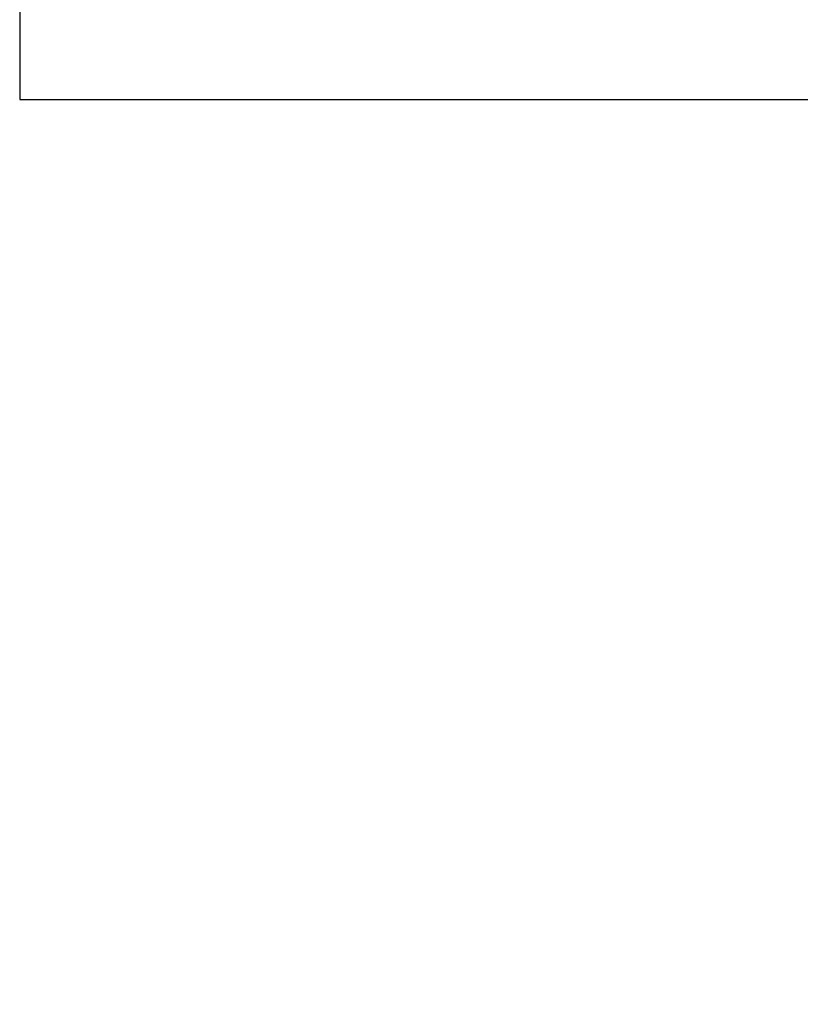
# Model space of a CAD drawing. Units: millimetres. Extents: x 0 to 594, y 0 to 420.
# Drawn here: x 234 to 261, y 108 to 142 of the extents above; entities that cross this region are included whole.
import ezdxf

# ---------------------------------------------------------------- set-up
doc = ezdxf.new("R2010")
doc.units = ezdxf.units.MM
doc.header["$LTSCALE"] = 32.67
doc.layers.get('0').update_dxf_attribs({"linetype": 'CONTINUOUS'})
doc.styles.get("Standard").update_dxf_attribs({"font": 'txt', "width": 0.85})
doc.dimstyles.get("Standard").update_dxf_attribs({"dimtxt": 3.5, "dimasz": 3.5, "dimexe": 0.18, "dimexo": 0.0625, "dimgap": 0.09, "dimtad": 1, "dimdec": 4, "dimdsep": 46, "dimtxsty": 'Standard', "dimblk": '_FILLED', "dimblk1": '_FILLED', "dimblk2": '_FILLED', "dimcen": 0.09, "dimclrt": 5, "dimadec": 0, "dimazin": 0, "dimtol": 1, "dimtp": 0.0001, "dimtm": 0.0001, "dimtfac": 1, "dimtdec": 4, "dimtofl": 0, "dimtmove": 0, "dimatfit": 3, "dimldrblk": '_FILLED', "dimfxl": 1, "dimtolj": 1, "dimarcsym": 0})

# ---------------------------------------------------------------- blocks, each defined once
blk = doc.blocks.new('*T45')
at = {"color": 2, "linetype": 'Continuous'}
for p, q in [((0, 0), (178.5, 0)), ((0, 0), (0, -19.25)), ((80.325, 0), (80.325, -19.25)), ((113.05, 0), (113.05, -19.25)), ((145.775, 0), (145.775, -19.25)), ((178.5, 0), (178.5, -19.25)), ((0, -12.25), (178.5, -12.25)), ((0, -19.25), (178.5, -19.25))]:
    blk.add_line(p, q, dxfattribs=at)
at = {"color": 5, "linetype": 'Continuous', "char_height": 3.5, "attachment_point": 2, "line_spacing_factor": 0.9}
for s, insert, width in [('Masse Kg\\PWeight', (129.4125, -1.75), 23.8), ('J Kgm²', (162.1375, -4.375), 17.85), ('TYPE', (40.1625, -4.375), 11.9), ('Xg', (96.6875, -4.375), 5.95), ('LSA423  L9', (40.1625, -14), 29.75), ('314', (96.6875, -14), 8.925), ('207', (129.4125, -14), 8.925), ('0.4066', (162.1375, -14), 17.85)]:
    blk.add_mtext(s, dxfattribs=dict(at, insert=insert, width=width))
blk = doc.blocks.new('_FILLED')
at = {"color": 0, "linetype": 'ByBlock'}
blk.add_solid([(0, 0), (-1, 0.2143), (-1, -0.2143)], dxfattribs=at)

msp = doc.modelspace()

# ---------------------------------------------------------------- block references
msp.add_blockref('*T45', (234.074184, 158.318069))

# ---------------------------------------------------------------- leaders
at = {"color": 2, "linetype": 'Continuous', "annotation_type": 0, "has_hookline": 1, "hookline_direction": 1, "text_width": 47.6}
msp.add_leader([(331.785022, 86.029117), (310.871143, 123.870371), (304.871143, 123.870371)], dimstyle='Standard', override={"dimtad": 0}, dxfattribs=at)

doc.saveas('drawing.dxf')
